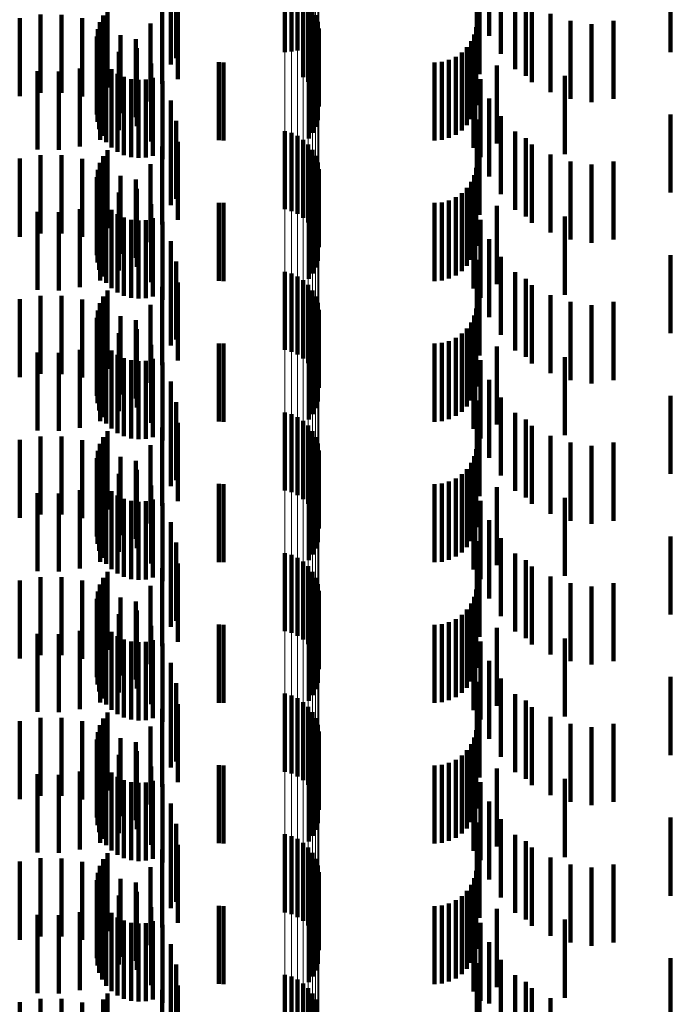
# Model space of a CAD drawing. Units: metres. Extents: x 0 to 2.6, y -0.53 to 0.53.
# Drawn here: x 0.06 to 0.07, y -0.17 to -0.16 of the extents above; entities that cross this region are included whole.
import ezdxf

# ---------------------------------------------------------------- set-up
doc = ezdxf.new("R2010")
doc.units = ezdxf.units.M
doc.linetypes.add('AUSGEZOGEN', pattern=[0])
doc.linetypes.add('VERDECKT2_S2', pattern=[0.0018, 0.001, -0.0008])
doc.layers.add('Fertigelement', color=7, linetype='AUSGEZOGEN', lineweight=50)
doc.layers.add('Standard', color=7, linetype='AUSGEZOGEN', lineweight=13)

msp = doc.modelspace()

# ---------------------------------------------------------------- linework, layer by layer
at = {"layer": 'Fertigelement', "color": 253, "linetype": 'VERDECKT2_S2', "lineweight": 140, "transparency": 33554687}
for p, q in [((0.064765, -0.161181), (0.064765, -0.161969)), ((0.06485, -0.161204), (0.06485, -0.16196)), ((0.064929, -0.161241), (0.064929, -0.161947)), ((0.065002, -0.16129), (0.065002, -0.161928)), ((0.062494, -0.161422), (0.062494, -0.162422)), ((0.065066, -0.16135), (0.065066, -0.161906)), ((0.065119, -0.16142), (0.065119, -0.161881)), ((0.062396, -0.161584), (0.062396, -0.162584)), ((0.062438, -0.161499), (0.062438, -0.162499)), ((0.065161, -0.161497), (0.065161, -0.161852)), ((0.065189, -0.16158), (0.065189, -0.161822)), ((0.06237, -0.161675), (0.06237, -0.162675)), ((0.065204, -0.161667), (0.065204, -0.16179)), ((0.06236, -0.161769), (0.06236, -0.162769)), ((0.065189, -0.161822), (0.065189, -0.16258)), ((0.065191, -0.161841), (0.065191, -0.162841)), ((0.065204, -0.16179), (0.065204, -0.162667)), ((0.062366, -0.161863), (0.062366, -0.162863)), ((0.062388, -0.161955), (0.062388, -0.162955)), ((0.064765, -0.161969), (0.064765, -0.161969)), ((0.06485, -0.16196), (0.06485, -0.16196)), ((0.064929, -0.161947), (0.064929, -0.161947)), ((0.065002, -0.161928), (0.065002, -0.16229)), ((0.065066, -0.161906), (0.065066, -0.16235)), ((0.065119, -0.161881), (0.065119, -0.16242)), ((0.065161, -0.161852), (0.065161, -0.162497)), ((0.065164, -0.161924), (0.065164, -0.162924)), ((0.062427, -0.162042), (0.062427, -0.163042)), ((0.065072, -0.162073), (0.065072, -0.163073)), ((0.065124, -0.162003), (0.065124, -0.163002)), ((0.062479, -0.162121), (0.062479, -0.163121)), ((0.062544, -0.162189), (0.062544, -0.163189)), ((0.062621, -0.162245), (0.062621, -0.163245)), ((0.062706, -0.162287), (0.062706, -0.163287)), ((0.062796, -0.162314), (0.062796, -0.163314)), ((0.062891, -0.162324), (0.062891, -0.163324)), ((0.062985, -0.162319), (0.062985, -0.163319)), ((0.063077, -0.162296), (0.063077, -0.163296)), ((0.064765, -0.162981), (0.064765, -0.163981)), ((0.06485, -0.163004), (0.06485, -0.164004)), ((0.064929, -0.163041), (0.064929, -0.164041)), ((0.065002, -0.16309), (0.065002, -0.16409)), ((0.062494, -0.163222), (0.062494, -0.164222)), ((0.065066, -0.16315), (0.065066, -0.16415)), ((0.065119, -0.16322), (0.065119, -0.16422)), ((0.062438, -0.163299), (0.062438, -0.164299)), ((0.065161, -0.163297), (0.065161, -0.164297)), ((0.06237, -0.163475), (0.06237, -0.164475)), ((0.062396, -0.163384), (0.062396, -0.164384)), ((0.065189, -0.16338), (0.065189, -0.16438)), ((0.065204, -0.163467), (0.065204, -0.164467)), ((0.06236, -0.163569), (0.06236, -0.164569)), ((0.062366, -0.163663), (0.062366, -0.164663)), ((0.065164, -0.163725), (0.065164, -0.164725)), ((0.065191, -0.163641), (0.065191, -0.164641)), ((0.062388, -0.163755), (0.062388, -0.164755)), ((0.062427, -0.163842), (0.062427, -0.164842)), ((0.065124, -0.163802), (0.065124, -0.164802)), ((0.062479, -0.163921), (0.062479, -0.164921)), ((0.065072, -0.163873), (0.065072, -0.164873)), ((0.062544, -0.163989), (0.062544, -0.164989)), ((0.062621, -0.164045), (0.062621, -0.165045)), ((0.062706, -0.164087), (0.062706, -0.165087)), ((0.062796, -0.164114), (0.062796, -0.165114)), ((0.063077, -0.164096), (0.063077, -0.165096)), ((0.062891, -0.164124), (0.062891, -0.165124)), ((0.062985, -0.164119), (0.062985, -0.165119)), ((0.064765, -0.164781), (0.064765, -0.165781)), ((0.06485, -0.164804), (0.06485, -0.165804)), ((0.064929, -0.164841), (0.064929, -0.165841)), ((0.065002, -0.16489), (0.065002, -0.16589)), ((0.065066, -0.16495), (0.065066, -0.16595)), ((0.062438, -0.165099), (0.062438, -0.166099)), ((0.062494, -0.165022), (0.062494, -0.166022)), ((0.065119, -0.16502), (0.065119, -0.16602)), ((0.065161, -0.165097), (0.065161, -0.166097)), ((0.062396, -0.165184), (0.062396, -0.166184)), ((0.065189, -0.16518), (0.065189, -0.16618)), ((0.06236, -0.165369), (0.06236, -0.166369)), ((0.06237, -0.165275), (0.06237, -0.166275)), ((0.065204, -0.165267), (0.065204, -0.166267)), ((0.062366, -0.165463), (0.062366, -0.166463)), ((0.065191, -0.165441), (0.065191, -0.166441)), ((0.062388, -0.165555), (0.062388, -0.166555)), ((0.065124, -0.165602), (0.065124, -0.166602)), ((0.065164, -0.165525), (0.065164, -0.166525)), ((0.062427, -0.165642), (0.062427, -0.166642)), ((0.062479, -0.165721), (0.062479, -0.166721)), ((0.065072, -0.165673), (0.065072, -0.166673)), ((0.062544, -0.165789), (0.062544, -0.166789)), ((0.062621, -0.165845), (0.062621, -0.166845)), ((0.062706, -0.165887), (0.062706, -0.166887)), ((0.062796, -0.165914), (0.062796, -0.166914)), ((0.062891, -0.165924), (0.062891, -0.166924)), ((0.062985, -0.165919), (0.062985, -0.166919)), ((0.063077, -0.165896), (0.063077, -0.166896)), ((0.064765, -0.166581), (0.064765, -0.167581)), ((0.06485, -0.166604), (0.06485, -0.167604)), ((0.064929, -0.166641), (0.064929, -0.167641)), ((0.065002, -0.16669), (0.065002, -0.16769)), ((0.065066, -0.16675), (0.065066, -0.16775)), ((0.062494, -0.166822), (0.062494, -0.167822)), ((0.065119, -0.16682), (0.065119, -0.16782)), ((0.062396, -0.166984), (0.062396, -0.167984)), ((0.062438, -0.166899), (0.062438, -0.167899)), ((0.065161, -0.166897), (0.065161, -0.167897)), ((0.065189, -0.16698), (0.065189, -0.16798)), ((0.06237, -0.167075), (0.06237, -0.168075)), ((0.065204, -0.167067), (0.065204, -0.168067)), ((0.06236, -0.167169), (0.06236, -0.168169)), ((0.062366, -0.167263), (0.062366, -0.168263)), ((0.065191, -0.167241), (0.065191, -0.168241)), ((0.062388, -0.167355), (0.062388, -0.168355)), ((0.065164, -0.167325), (0.065164, -0.168325)), ((0.062427, -0.167442), (0.062427, -0.168442)), ((0.065072, -0.167473), (0.065072, -0.168473)), ((0.065124, -0.167402), (0.065124, -0.168402)), ((0.062479, -0.167521), (0.062479, -0.168521)), ((0.062544, -0.167589), (0.062544, -0.168589)), ((0.062621, -0.167645), (0.062621, -0.168645)), ((0.062706, -0.167687), (0.062706, -0.168687)), ((0.062796, -0.167714), (0.062796, -0.168714)), ((0.062891, -0.167724), (0.062891, -0.168724)), ((0.062985, -0.167719), (0.062985, -0.168719)), ((0.063077, -0.167696), (0.063077, -0.168696)), ((0.064765, -0.168381), (0.064765, -0.169381)), ((0.06485, -0.168404), (0.06485, -0.169404)), ((0.064929, -0.168441), (0.064929, -0.169441)), ((0.065002, -0.16849), (0.065002, -0.16949)), ((0.062494, -0.168622), (0.062494, -0.169622)), ((0.065066, -0.16855), (0.065066, -0.16955)), ((0.065119, -0.16862), (0.065119, -0.16962)), ((0.062438, -0.168699), (0.062438, -0.169699)), ((0.065161, -0.168697), (0.065161, -0.169697)), ((0.06237, -0.168875), (0.06237, -0.169875)), ((0.062396, -0.168784), (0.062396, -0.169784)), ((0.065189, -0.16878), (0.065189, -0.16978)), ((0.065204, -0.168867), (0.065204, -0.169867)), ((0.06236, -0.168969), (0.06236, -0.169969)), ((0.062366, -0.169063), (0.062366, -0.170063)), ((0.062388, -0.169155), (0.062388, -0.170155)), ((0.065164, -0.169125), (0.065164, -0.170125)), ((0.065191, -0.169041), (0.065191, -0.170041)), ((0.062427, -0.169242), (0.062427, -0.170242)), ((0.065072, -0.169273), (0.065072, -0.170273)), ((0.065124, -0.169202), (0.065124, -0.170202)), ((0.062479, -0.169321), (0.062479, -0.170321)), ((0.062544, -0.169389), (0.062544, -0.170389)), ((0.062621, -0.169445), (0.062621, -0.170445)), ((0.062706, -0.169487), (0.062706, -0.170487)), ((0.062796, -0.169514), (0.062796, -0.170514)), ((0.062891, -0.169524), (0.062891, -0.170524)), ((0.062985, -0.169519), (0.062985, -0.170519)), ((0.063077, -0.169496), (0.063077, -0.170496)), ((0.064765, -0.170181), (0.064765, -0.171181)), ((0.06485, -0.170204), (0.06485, -0.171204)), ((0.064929, -0.170241), (0.064929, -0.171241)), ((0.065002, -0.17029), (0.065002, -0.17129)), ((0.065066, -0.17035), (0.065066, -0.17135)), ((0.062438, -0.170499), (0.062438, -0.171499)), ((0.062494, -0.170422), (0.062494, -0.171422)), ((0.065119, -0.17042), (0.065119, -0.17142)), ((0.065161, -0.170497), (0.065161, -0.171497)), ((0.062396, -0.170584), (0.062396, -0.171584)), ((0.065189, -0.17058), (0.065189, -0.17158)), ((0.065204, -0.170667), (0.065204, -0.171667)), ((0.06236, -0.170769), (0.06236, -0.171769)), ((0.06237, -0.170675), (0.06237, -0.171675)), ((0.062366, -0.170863), (0.062366, -0.171863)), ((0.065191, -0.170841), (0.065191, -0.171841)), ((0.062388, -0.170955), (0.062388, -0.171955)), ((0.062427, -0.171042), (0.062427, -0.172042)), ((0.065124, -0.171002), (0.065124, -0.172002)), ((0.065164, -0.170924), (0.065164, -0.171924)), ((0.062479, -0.171121), (0.062479, -0.172121)), ((0.065072, -0.171073), (0.065072, -0.172073)), ((0.062544, -0.171189), (0.062544, -0.172189)), ((0.062621, -0.171245), (0.062621, -0.172245)), ((0.062706, -0.171287), (0.062706, -0.172287)), ((0.063077, -0.171296), (0.063077, -0.172296)), ((0.062796, -0.171314), (0.062796, -0.172314)), ((0.062891, -0.171324), (0.062891, -0.172324)), ((0.062985, -0.171319), (0.062985, -0.172319)), ((0.064765, -0.171981), (0.064765, -0.172981)), ((0.06485, -0.172004), (0.06485, -0.173004)), ((0.064929, -0.172041), (0.064929, -0.173041)), ((0.065002, -0.17209), (0.065002, -0.17309)), ((0.065066, -0.17215), (0.065066, -0.17315)), ((0.062438, -0.172299), (0.062438, -0.173299)), ((0.062494, -0.172222), (0.062494, -0.173222)), ((0.065119, -0.17222), (0.065119, -0.17322)), ((0.065161, -0.172297), (0.065161, -0.173297)), ((0.062396, -0.172384), (0.062396, -0.173384)), ((0.065189, -0.17238), (0.065189, -0.17338)), ((0.06237, -0.172475), (0.06237, -0.173475)), ((0.065204, -0.172467), (0.065204, -0.173467)), ((0.06236, -0.172569), (0.06236, -0.173569)), ((0.062366, -0.172663), (0.062366, -0.173663)), ((0.065191, -0.172641), (0.065191, -0.173641)), ((0.062388, -0.172755), (0.062388, -0.173755)), ((0.065124, -0.172802), (0.065124, -0.173802)), ((0.065164, -0.172725), (0.065164, -0.173725)), ((0.062427, -0.172842), (0.062427, -0.173842)), ((0.062479, -0.172921), (0.062479, -0.173921)), ((0.065072, -0.172873), (0.065072, -0.173873)), ((0.062544, -0.172989), (0.062544, -0.173989)), ((0.062621, -0.173045), (0.062621, -0.174045)), ((0.062706, -0.173087), (0.062706, -0.174087)), ((0.062796, -0.173114), (0.062796, -0.174114)), ((0.062891, -0.173124), (0.062891, -0.174124)), ((0.062985, -0.173119), (0.062985, -0.174119)), ((0.063077, -0.173096), (0.063077, -0.174096)), ((0.064765, -0.173781), (0.064765, -0.174781)), ((0.06485, -0.173804), (0.06485, -0.174804)), ((0.064929, -0.173841), (0.064929, -0.174841)), ((0.065002, -0.17389), (0.065002, -0.17489)), ((0.062494, -0.174022), (0.062494, -0.175022)), ((0.065066, -0.17395), (0.065066, -0.17495)), ((0.065119, -0.17402), (0.065119, -0.17502)), ((0.062438, -0.174099), (0.062438, -0.175099)), ((0.065161, -0.174097), (0.065161, -0.175097))]:
    msp.add_line(p, q, dxfattribs=at)
at = {"layer": 'Standard', "color": 253, "linetype": 'VERDECKT2_S2', "lineweight": 140, "transparency": 33554687}
for p, q in [((0.063308, -0.160787), (0.063308, -0.161787)), ((0.067383, -0.160762), (0.067383, -0.161762)), ((0.063374, -0.161048), (0.063374, -0.162048)), ((0.067227, -0.16103), (0.067227, -0.16203)), ((0.067532, -0.160989), (0.067532, -0.161989)), ((0.069705, -0.160968), (0.069705, -0.161968)), ((0.063306, -0.161126), (0.063306, -0.162126)), ((0.067716, -0.161187), (0.067716, -0.162187)), ((0.063397, -0.161316), (0.063397, -0.162316)), ((0.06726, -0.161253), (0.06726, -0.162253)), ((0.067852, -0.161271), (0.067852, -0.162271)), ((0.062494, -0.161422), (0.062494, -0.162422)), ((0.063195, -0.161375), (0.063195, -0.162375)), ((0.067931, -0.161353), (0.067931, -0.162353)), ((0.06137, -0.161532), (0.06137, -0.162532)), ((0.061635, -0.161489), (0.061635, -0.162489)), ((0.061904, -0.16149), (0.061904, -0.16249)), ((0.062169, -0.161535), (0.062169, -0.162535)), ((0.062396, -0.161584), (0.062396, -0.162584)), ((0.062438, -0.161499), (0.062438, -0.162499)), ((0.06817, -0.16148), (0.06817, -0.16248)), ((0.068427, -0.161567), (0.068427, -0.162567)), ((0.068977, -0.161567), (0.068977, -0.162567)), ((0.06237, -0.161675), (0.06237, -0.162675)), ((0.062424, -0.161623), (0.062424, -0.162623)), ((0.063045, -0.161602), (0.063045, -0.162602)), ((0.067219, -0.16165), (0.067219, -0.16265)), ((0.068695, -0.161609), (0.068695, -0.162609)), ((0.06236, -0.161769), (0.06236, -0.162769)), ((0.06266, -0.161751), (0.06266, -0.162751)), ((0.062858, -0.161801), (0.062858, -0.162801)), ((0.065191, -0.161841), (0.065191, -0.162841)), ((0.067154, -0.161828), (0.067154, -0.162828)), ((0.067194, -0.161742), (0.067194, -0.162742)), ((0.062366, -0.161863), (0.062366, -0.162863)), ((0.062388, -0.161955), (0.062388, -0.162955)), ((0.062641, -0.161966), (0.062641, -0.162966)), ((0.062872, -0.161917), (0.062872, -0.162917)), ((0.065164, -0.161924), (0.065164, -0.162924)), ((0.0671, -0.161906), (0.0671, -0.162906)), ((0.0624, -0.162093), (0.0624, -0.163093)), ((0.062427, -0.162042), (0.062427, -0.163042)), ((0.063922, -0.162097), (0.063922, -0.163097)), ((0.065072, -0.162073), (0.065072, -0.163073)), ((0.065124, -0.162003), (0.065124, -0.163002)), ((0.066778, -0.162092), (0.066778, -0.163092)), ((0.066869, -0.162067), (0.066869, -0.163067)), ((0.066955, -0.162027), (0.066955, -0.163027)), ((0.067033, -0.161973), (0.067033, -0.162973)), ((0.067206, -0.162052), (0.067206, -0.163052)), ((0.061599, -0.162214), (0.061599, -0.163214)), ((0.061871, -0.162219), (0.061871, -0.163219)), ((0.062141, -0.162178), (0.062141, -0.163178)), ((0.062479, -0.162121), (0.062479, -0.163121)), ((0.062544, -0.162189), (0.062544, -0.163189)), ((0.063054, -0.162115), (0.063054, -0.163115)), ((0.06398, -0.1621), (0.06398, -0.1631)), ((0.066683, -0.1621), (0.066683, -0.1631)), ((0.067184, -0.162193), (0.067184, -0.163193)), ((0.067484, -0.162138), (0.067484, -0.163138)), ((0.062621, -0.162245), (0.062621, -0.163245)), ((0.062706, -0.162287), (0.062706, -0.163287)), ((0.062796, -0.162314), (0.062796, -0.163314)), ((0.062891, -0.162324), (0.062891, -0.163324)), ((0.062985, -0.162319), (0.062985, -0.163319)), ((0.063077, -0.162296), (0.063077, -0.163296)), ((0.063201, -0.162341), (0.063201, -0.163341)), ((0.067273, -0.162314), (0.067273, -0.163314)), ((0.068354, -0.162274), (0.068354, -0.163274)), ((0.063308, -0.162587), (0.063308, -0.163587)), ((0.067383, -0.162562), (0.067383, -0.163562)), ((0.063374, -0.162848), (0.063374, -0.163848)), ((0.067227, -0.16283), (0.067227, -0.16383)), ((0.067532, -0.162789), (0.067532, -0.163789)), ((0.069705, -0.162768), (0.069705, -0.163768)), ((0.063306, -0.162926), (0.063306, -0.163926)), ((0.06726, -0.163053), (0.06726, -0.164053)), ((0.067716, -0.162987), (0.067716, -0.163987)), ((0.067852, -0.163071), (0.067852, -0.164071)), ((0.062494, -0.163222), (0.062494, -0.164222)), ((0.063195, -0.163175), (0.063195, -0.164175)), ((0.063397, -0.163116), (0.063397, -0.164116)), ((0.067931, -0.163153), (0.067931, -0.164153)), ((0.06137, -0.163332), (0.06137, -0.164332)), ((0.061635, -0.163289), (0.061635, -0.164289)), ((0.061904, -0.16329), (0.061904, -0.16429)), ((0.062169, -0.163335), (0.062169, -0.164335)), ((0.062438, -0.163299), (0.062438, -0.164299)), ((0.06817, -0.16328), (0.06817, -0.16428)), ((0.06237, -0.163475), (0.06237, -0.164475)), ((0.062396, -0.163384), (0.062396, -0.164384)), ((0.062424, -0.163423), (0.062424, -0.164423)), ((0.063045, -0.163402), (0.063045, -0.164402)), ((0.067219, -0.16345), (0.067219, -0.16445)), ((0.068427, -0.163367), (0.068427, -0.164367)), ((0.068695, -0.163409), (0.068695, -0.164409)), ((0.068977, -0.163367), (0.068977, -0.164367)), ((0.06236, -0.163569), (0.06236, -0.164569)), ((0.06266, -0.163551), (0.06266, -0.164551)), ((0.062858, -0.163601), (0.062858, -0.164601)), ((0.067194, -0.163542), (0.067194, -0.164542)), ((0.062366, -0.163663), (0.062366, -0.164663)), ((0.062872, -0.163717), (0.062872, -0.164717)), ((0.065164, -0.163725), (0.065164, -0.164725)), ((0.065191, -0.163641), (0.065191, -0.164641)), ((0.0671, -0.163706), (0.0671, -0.164706)), ((0.067154, -0.163628), (0.067154, -0.164628)), ((0.062388, -0.163755), (0.062388, -0.164755)), ((0.062427, -0.163842), (0.062427, -0.164842)), ((0.062641, -0.163766), (0.062641, -0.164766)), ((0.065124, -0.163802), (0.065124, -0.164802)), ((0.066955, -0.163827), (0.066955, -0.164827)), ((0.067033, -0.163773), (0.067033, -0.164773)), ((0.067206, -0.163852), (0.067206, -0.164852)), ((0.062141, -0.163978), (0.062141, -0.164978)), ((0.0624, -0.163893), (0.0624, -0.164893)), ((0.062479, -0.163921), (0.062479, -0.164921)), ((0.063054, -0.163915), (0.063054, -0.164915)), ((0.063922, -0.163897), (0.063922, -0.164897)), ((0.06398, -0.1639), (0.06398, -0.1649)), ((0.065072, -0.163873), (0.065072, -0.164873)), ((0.066683, -0.1639), (0.066683, -0.1649)), ((0.066778, -0.163892), (0.066778, -0.164892)), ((0.066869, -0.163867), (0.066869, -0.164867)), ((0.067484, -0.163938), (0.067484, -0.164938)), ((0.061599, -0.164014), (0.061599, -0.165014)), ((0.061871, -0.164019), (0.061871, -0.165019)), ((0.062544, -0.163989), (0.062544, -0.164989)), ((0.062621, -0.164045), (0.062621, -0.165045)), ((0.062706, -0.164087), (0.062706, -0.165087)), ((0.062796, -0.164114), (0.062796, -0.165114)), ((0.063077, -0.164096), (0.063077, -0.165096)), ((0.067184, -0.163993), (0.067184, -0.164993)), ((0.068354, -0.164074), (0.068354, -0.165074)), ((0.062891, -0.164124), (0.062891, -0.165124)), ((0.062985, -0.164119), (0.062985, -0.165119)), ((0.063201, -0.164141), (0.063201, -0.165141)), ((0.067273, -0.164114), (0.067273, -0.165114)), ((0.067383, -0.164362), (0.067383, -0.165362)), ((0.063308, -0.164387), (0.063308, -0.165387)), ((0.067532, -0.164589), (0.067532, -0.165589)), ((0.069705, -0.164568), (0.069705, -0.165568)), ((0.063306, -0.164726), (0.063306, -0.165726)), ((0.063374, -0.164648), (0.063374, -0.165648)), ((0.067227, -0.16463), (0.067227, -0.16563)), ((0.06726, -0.164853), (0.06726, -0.165853)), ((0.067716, -0.164787), (0.067716, -0.165787)), ((0.063195, -0.164975), (0.063195, -0.165975)), ((0.063397, -0.164916), (0.063397, -0.165916)), ((0.067852, -0.164871), (0.067852, -0.165871)), ((0.067931, -0.164953), (0.067931, -0.165953)), ((0.061635, -0.165089), (0.061635, -0.166089)), ((0.061904, -0.16509), (0.061904, -0.16609)), ((0.062438, -0.165099), (0.062438, -0.166099)), ((0.062494, -0.165022), (0.062494, -0.166022)), ((0.06817, -0.16508), (0.06817, -0.16608)), ((0.06137, -0.165132), (0.06137, -0.166132)), ((0.062169, -0.165135), (0.062169, -0.166135)), ((0.062396, -0.165184), (0.062396, -0.166184)), ((0.062424, -0.165223), (0.062424, -0.166223)), ((0.063045, -0.165202), (0.063045, -0.166202)), ((0.068427, -0.165167), (0.068427, -0.166167)), ((0.068695, -0.165209), (0.068695, -0.166209)), ((0.068977, -0.165167), (0.068977, -0.166167)), ((0.06236, -0.165369), (0.06236, -0.166369)), ((0.06237, -0.165275), (0.06237, -0.166275)), ((0.06266, -0.165351), (0.06266, -0.166351)), ((0.067194, -0.165342), (0.067194, -0.166342)), ((0.067219, -0.16525), (0.067219, -0.16625)), ((0.062366, -0.165463), (0.062366, -0.166463)), ((0.062858, -0.165401), (0.062858, -0.166401)), ((0.065191, -0.165441), (0.065191, -0.166441)), ((0.067154, -0.165428), (0.067154, -0.166428)), ((0.062388, -0.165555), (0.062388, -0.166555)), ((0.062641, -0.165566), (0.062641, -0.166566)), ((0.062872, -0.165517), (0.062872, -0.166517)), ((0.065124, -0.165602), (0.065124, -0.166602)), ((0.065164, -0.165525), (0.065164, -0.166525)), ((0.067033, -0.165573), (0.067033, -0.166573)), ((0.0671, -0.165506), (0.0671, -0.166506)), ((0.0624, -0.165693), (0.0624, -0.166693)), ((0.062427, -0.165642), (0.062427, -0.166642)), ((0.062479, -0.165721), (0.062479, -0.166721)), ((0.063054, -0.165715), (0.063054, -0.166715)), ((0.063922, -0.165697), (0.063922, -0.166697)), ((0.06398, -0.1657), (0.06398, -0.1667)), ((0.065072, -0.165673), (0.065072, -0.166673)), ((0.066683, -0.1657), (0.066683, -0.1667)), ((0.066778, -0.165692), (0.066778, -0.166692)), ((0.066869, -0.165667), (0.066869, -0.166667)), ((0.066955, -0.165627), (0.066955, -0.166627)), ((0.067206, -0.165652), (0.067206, -0.166652)), ((0.067484, -0.165738), (0.067484, -0.166738)), ((0.061599, -0.165814), (0.061599, -0.166814)), ((0.061871, -0.165819), (0.061871, -0.166819)), ((0.062141, -0.165778), (0.062141, -0.166778)), ((0.062544, -0.165789), (0.062544, -0.166789)), ((0.062621, -0.165845), (0.062621, -0.166845)), ((0.067184, -0.165793), (0.067184, -0.166793)), ((0.068354, -0.165874), (0.068354, -0.166874)), ((0.062706, -0.165887), (0.062706, -0.166887)), ((0.062796, -0.165914), (0.062796, -0.166914)), ((0.062891, -0.165924), (0.062891, -0.166924)), ((0.062985, -0.165919), (0.062985, -0.166919)), ((0.063077, -0.165896), (0.063077, -0.166896)), ((0.063201, -0.165941), (0.063201, -0.166941)), ((0.067273, -0.165914), (0.067273, -0.166914)), ((0.063308, -0.166187), (0.063308, -0.167187)), ((0.067383, -0.166162), (0.067383, -0.167162)), ((0.069705, -0.166368), (0.069705, -0.167368)), ((0.063374, -0.166448), (0.063374, -0.167448)), ((0.067227, -0.16643), (0.067227, -0.16743)), ((0.067532, -0.166389), (0.067532, -0.167389)), ((0.063306, -0.166526), (0.063306, -0.167526)), ((0.067716, -0.166587), (0.067716, -0.167587)), ((0.063397, -0.166716), (0.063397, -0.167716)), ((0.06726, -0.166653), (0.06726, -0.167653)), ((0.067852, -0.166671), (0.067852, -0.167671)), ((0.067931, -0.166753), (0.067931, -0.167753)), ((0.062494, -0.166822), (0.062494, -0.167822)), ((0.063195, -0.166775), (0.063195, -0.167775)), ((0.06817, -0.16688), (0.06817, -0.16788)), ((0.06137, -0.166932), (0.06137, -0.167932)), ((0.061635, -0.166889), (0.061635, -0.167889)), ((0.061904, -0.16689), (0.061904, -0.16789)), ((0.062169, -0.166935), (0.062169, -0.167935)), ((0.062396, -0.166984), (0.062396, -0.167984)), ((0.062438, -0.166899), (0.062438, -0.167899)), ((0.063045, -0.167002), (0.063045, -0.168002)), ((0.068427, -0.166967), (0.068427, -0.167967)), ((0.068695, -0.167009), (0.068695, -0.168009)), ((0.068977, -0.166967), (0.068977, -0.167967)), ((0.06237, -0.167075), (0.06237, -0.168075)), ((0.062424, -0.167023), (0.062424, -0.168023)), ((0.067219, -0.16705), (0.067219, -0.16805)), ((0.06236, -0.167169), (0.06236, -0.168169)), ((0.062366, -0.167263), (0.062366, -0.168263)), ((0.06266, -0.167151), (0.06266, -0.168151)), ((0.062858, -0.167201), (0.062858, -0.168201)), ((0.065191, -0.167241), (0.065191, -0.168241)), ((0.067154, -0.167228), (0.067154, -0.168228)), ((0.067194, -0.167142), (0.067194, -0.168142)), ((0.062388, -0.167355), (0.062388, -0.168355)), ((0.062641, -0.167366), (0.062641, -0.168366)), ((0.062872, -0.167317), (0.062872, -0.168317)), ((0.065164, -0.167325), (0.065164, -0.168325)), ((0.067033, -0.167373), (0.067033, -0.168373)), ((0.0671, -0.167306), (0.0671, -0.168306)), ((0.0624, -0.167493), (0.0624, -0.168493)), ((0.062427, -0.167442), (0.062427, -0.168442)), ((0.063054, -0.167515), (0.063054, -0.168515)), ((0.063922, -0.167497), (0.063922, -0.168497)), ((0.06398, -0.1675), (0.06398, -0.1685)), ((0.065072, -0.167473), (0.065072, -0.168473)), ((0.065124, -0.167402), (0.065124, -0.168402)), ((0.066683, -0.1675), (0.066683, -0.1685)), ((0.066778, -0.167492), (0.066778, -0.168492)), ((0.066869, -0.167467), (0.066869, -0.168467)), ((0.066955, -0.167427), (0.066955, -0.168427)), ((0.067206, -0.167452), (0.067206, -0.168452)), ((0.061599, -0.167614), (0.061599, -0.168614)), ((0.061871, -0.167619), (0.061871, -0.168619)), ((0.062141, -0.167578), (0.062141, -0.168578)), ((0.062479, -0.167521), (0.062479, -0.168521)), ((0.062544, -0.167589), (0.062544, -0.168589)), ((0.067184, -0.167593), (0.067184, -0.168593)), ((0.067484, -0.167538), (0.067484, -0.168538)), ((0.062621, -0.167645), (0.062621, -0.168645)), ((0.062706, -0.167687), (0.062706, -0.168687)), ((0.062796, -0.167714), (0.062796, -0.168714)), ((0.062891, -0.167724), (0.062891, -0.168724)), ((0.062985, -0.167719), (0.062985, -0.168719)), ((0.063077, -0.167696), (0.063077, -0.168696)), ((0.063201, -0.167741), (0.063201, -0.168741)), ((0.067273, -0.167714), (0.067273, -0.168714)), ((0.068354, -0.167674), (0.068354, -0.168674)), ((0.063308, -0.167987), (0.063308, -0.168987)), ((0.067383, -0.167962), (0.067383, -0.168962)), ((0.063374, -0.168248), (0.063374, -0.169248)), ((0.067227, -0.16823), (0.067227, -0.16923)), ((0.067532, -0.168189), (0.067532, -0.169189)), ((0.069705, -0.168168), (0.069705, -0.169168)), ((0.063306, -0.168326), (0.063306, -0.169326)), ((0.067716, -0.168387), (0.067716, -0.169387)), ((0.063397, -0.168516), (0.063397, -0.169516)), ((0.06726, -0.168453), (0.06726, -0.169453)), ((0.067852, -0.168471), (0.067852, -0.169471)), ((0.062494, -0.168622), (0.062494, -0.169622)), ((0.063195, -0.168575), (0.063195, -0.169575)), ((0.067931, -0.168553), (0.067931, -0.169553)), ((0.06137, -0.168732), (0.06137, -0.169732)), ((0.061635, -0.168689), (0.061635, -0.169689)), ((0.061904, -0.16869), (0.061904, -0.16969)), ((0.062169, -0.168735), (0.062169, -0.169735)), ((0.062438, -0.168699), (0.062438, -0.169699)), ((0.06817, -0.16868), (0.06817, -0.16968)), ((0.068427, -0.168767), (0.068427, -0.169767)), ((0.068977, -0.168767), (0.068977, -0.169767)), ((0.06237, -0.168875), (0.06237, -0.169875)), ((0.062396, -0.168784), (0.062396, -0.169784)), ((0.062424, -0.168823), (0.062424, -0.169823)), ((0.063045, -0.168802), (0.063045, -0.169802)), ((0.067219, -0.16885), (0.067219, -0.16985)), ((0.068695, -0.168809), (0.068695, -0.169809)), ((0.06236, -0.168969), (0.06236, -0.169969)), ((0.06266, -0.168951), (0.06266, -0.169951)), ((0.062858, -0.169001), (0.062858, -0.170001)), ((0.067154, -0.169028), (0.067154, -0.170028)), ((0.067194, -0.168942), (0.067194, -0.169942)), ((0.062366, -0.169063), (0.062366, -0.170063)), ((0.062388, -0.169155), (0.062388, -0.170155)), ((0.062872, -0.169117), (0.062872, -0.170117)), ((0.065164, -0.169125), (0.065164, -0.170125)), ((0.065191, -0.169041), (0.065191, -0.170041)), ((0.0671, -0.169106), (0.0671, -0.170106)), ((0.062427, -0.169242), (0.062427, -0.170242)), ((0.062641, -0.169166), (0.062641, -0.170166)), ((0.065072, -0.169273), (0.065072, -0.170273)), ((0.065124, -0.169202), (0.065124, -0.170202)), ((0.066869, -0.169267), (0.066869, -0.170267)), ((0.066955, -0.169227), (0.066955, -0.170227)), ((0.067033, -0.169173), (0.067033, -0.170173)), ((0.067206, -0.169252), (0.067206, -0.170252)), ((0.062141, -0.169378), (0.062141, -0.170378)), ((0.0624, -0.169293), (0.0624, -0.170293)), ((0.062479, -0.169321), (0.062479, -0.170321)), ((0.062544, -0.169389), (0.062544, -0.170389)), ((0.063054, -0.169315), (0.063054, -0.170315)), ((0.063922, -0.169297), (0.063922, -0.170297)), ((0.06398, -0.1693), (0.06398, -0.1703)), ((0.066683, -0.1693), (0.066683, -0.1703)), ((0.066778, -0.169292), (0.066778, -0.170292)), ((0.067184, -0.169393), (0.067184, -0.170393)), ((0.067484, -0.169338), (0.067484, -0.170338)), ((0.061599, -0.169414), (0.061599, -0.170414)), ((0.061871, -0.169419), (0.061871, -0.170419)), ((0.062621, -0.169445), (0.062621, -0.170445)), ((0.062706, -0.169487), (0.062706, -0.170487)), ((0.062796, -0.169514), (0.062796, -0.170514)), ((0.062891, -0.169524), (0.062891, -0.170524)), ((0.062985, -0.169519), (0.062985, -0.170519)), ((0.063077, -0.169496), (0.063077, -0.170496)), ((0.067273, -0.169514), (0.067273, -0.170514)), ((0.068354, -0.169474), (0.068354, -0.170474)), ((0.063201, -0.169541), (0.063201, -0.170541)), ((0.067383, -0.169762), (0.067383, -0.170762)), ((0.063308, -0.169787), (0.063308, -0.170787)), ((0.067227, -0.17003), (0.067227, -0.17103)), ((0.067532, -0.169989), (0.067532, -0.170989)), ((0.069705, -0.169968), (0.069705, -0.170968)), ((0.063306, -0.170126), (0.063306, -0.171126)), ((0.063374, -0.170048), (0.063374, -0.171048)), ((0.06726, -0.170253), (0.06726, -0.171253)), ((0.067716, -0.170187), (0.067716, -0.171187)), ((0.067852, -0.170271), (0.067852, -0.171271)), ((0.063195, -0.170375), (0.063195, -0.171375)), ((0.063397, -0.170316), (0.063397, -0.171316)), ((0.067931, -0.170353), (0.067931, -0.171353)), ((0.06137, -0.170532), (0.06137, -0.171532)), ((0.061635, -0.170489), (0.061635, -0.171489)), ((0.061904, -0.17049), (0.061904, -0.17149)), ((0.062169, -0.170535), (0.062169, -0.171535)), ((0.062438, -0.170499), (0.062438, -0.171499)), ((0.062494, -0.170422), (0.062494, -0.171422)), ((0.06817, -0.17048), (0.06817, -0.17148)), ((0.062396, -0.170584), (0.062396, -0.171584)), ((0.062424, -0.170623), (0.062424, -0.171623)), ((0.063045, -0.170602), (0.063045, -0.171602)), ((0.067219, -0.17065), (0.067219, -0.17165)), ((0.068427, -0.170567), (0.068427, -0.171567)), ((0.068695, -0.170609), (0.068695, -0.171609)), ((0.068977, -0.170567), (0.068977, -0.171567)), ((0.06236, -0.170769), (0.06236, -0.171769)), ((0.06237, -0.170675), (0.06237, -0.171675)), ((0.06266, -0.170751), (0.06266, -0.171751)), ((0.067194, -0.170742), (0.067194, -0.171742)), ((0.062366, -0.170863), (0.062366, -0.171863)), ((0.062858, -0.170801), (0.062858, -0.171801)), ((0.062872, -0.170917), (0.062872, -0.171917)), ((0.065191, -0.170841), (0.065191, -0.171841)), ((0.0671, -0.170906), (0.0671, -0.171906)), ((0.067154, -0.170828), (0.067154, -0.171828)), ((0.062388, -0.170955), (0.062388, -0.171955)), ((0.062427, -0.171042), (0.062427, -0.172042)), ((0.062641, -0.170966), (0.062641, -0.171966)), ((0.065124, -0.171002), (0.065124, -0.172002)), ((0.065164, -0.170924), (0.065164, -0.171924)), ((0.066955, -0.171027), (0.066955, -0.172027)), ((0.067033, -0.170973), (0.067033, -0.171973)), ((0.0624, -0.171093), (0.0624, -0.172093)), ((0.062479, -0.171121), (0.062479, -0.172121)), ((0.063054, -0.171115), (0.063054, -0.172115)), ((0.063922, -0.171097), (0.063922, -0.172097)), ((0.06398, -0.1711), (0.06398, -0.1721)), ((0.065072, -0.171073), (0.065072, -0.172073)), ((0.066683, -0.1711), (0.066683, -0.1721)), ((0.066778, -0.171092), (0.066778, -0.172092)), ((0.066869, -0.171067), (0.066869, -0.172067)), ((0.067206, -0.171052), (0.067206, -0.172052)), ((0.067484, -0.171138), (0.067484, -0.172138)), ((0.061599, -0.171214), (0.061599, -0.172214)), ((0.061871, -0.171219), (0.061871, -0.172219)), ((0.062141, -0.171178), (0.062141, -0.172178)), ((0.062544, -0.171189), (0.062544, -0.172189)), ((0.062621, -0.171245), (0.062621, -0.172245)), ((0.062706, -0.171287), (0.062706, -0.172287)), ((0.063077, -0.171296), (0.063077, -0.172296)), ((0.067184, -0.171193), (0.067184, -0.172193)), ((0.068354, -0.171274), (0.068354, -0.172274)), ((0.062796, -0.171314), (0.062796, -0.172314)), ((0.062891, -0.171324), (0.062891, -0.172324)), ((0.062985, -0.171319), (0.062985, -0.172319)), ((0.063201, -0.171341), (0.063201, -0.172341)), ((0.067273, -0.171314), (0.067273, -0.172314)), ((0.063308, -0.171587), (0.063308, -0.172587)), ((0.067383, -0.171562), (0.067383, -0.172562)), ((0.067532, -0.171789), (0.067532, -0.172789)), ((0.069705, -0.171768), (0.069705, -0.172768)), ((0.063306, -0.171926), (0.063306, -0.172926)), ((0.063374, -0.171848), (0.063374, -0.172848)), ((0.067227, -0.17183), (0.067227, -0.172546)), ((0.06726, -0.172053), (0.06726, -0.173053)), ((0.067716, -0.171987), (0.067716, -0.172987)), ((0.063195, -0.172175), (0.063195, -0.173175)), ((0.063397, -0.172116), (0.063397, -0.173116)), ((0.067852, -0.172071), (0.067852, -0.173071)), ((0.067931, -0.172153), (0.067931, -0.173153)), ((0.061635, -0.172289), (0.061635, -0.173289)), ((0.061904, -0.17229), (0.061904, -0.17329)), ((0.062438, -0.172299), (0.062438, -0.173299)), ((0.062494, -0.172222), (0.062494, -0.173222)), ((0.06817, -0.17228), (0.06817, -0.17328)), ((0.06137, -0.172332), (0.06137, -0.173332)), ((0.062169, -0.172335), (0.062169, -0.173335)), ((0.062396, -0.172384), (0.062396, -0.173384)), ((0.062424, -0.172423), (0.062424, -0.173423)), ((0.063045, -0.172402), (0.063045, -0.173402)), ((0.068427, -0.172367), (0.068427, -0.173367)), ((0.068695, -0.172409), (0.068695, -0.173409)), ((0.068977, -0.172367), (0.068977, -0.173367)), ((0.06237, -0.172475), (0.06237, -0.173475)), ((0.06266, -0.172551), (0.06266, -0.173551)), ((0.067194, -0.172542), (0.067194, -0.173542)), ((0.067219, -0.17245), (0.067219, -0.17345)), ((0.067227, -0.172546), (0.067227, -0.172546)), ((0.06236, -0.172569), (0.06236, -0.173569)), ((0.062366, -0.172663), (0.062366, -0.173663)), ((0.062858, -0.172601), (0.062858, -0.173601)), ((0.065191, -0.172641), (0.065191, -0.173641)), ((0.067154, -0.172628), (0.067154, -0.173628)), ((0.062388, -0.172755), (0.062388, -0.173755)), ((0.062641, -0.172766), (0.062641, -0.173649)), ((0.062872, -0.172717), (0.062872, -0.173717)), ((0.065124, -0.172802), (0.065124, -0.173802)), ((0.065164, -0.172725), (0.065164, -0.173725)), ((0.067033, -0.172773), (0.067033, -0.173773)), ((0.0671, -0.172706), (0.0671, -0.173706)), ((0.0624, -0.172893), (0.0624, -0.173596)), ((0.062427, -0.172842), (0.062427, -0.173842)), ((0.062479, -0.172921), (0.062479, -0.173921)), ((0.063054, -0.172915), (0.063054, -0.173915)), ((0.063922, -0.172897), (0.063922, -0.173897)), ((0.06398, -0.1729), (0.06398, -0.1739)), ((0.065072, -0.172873), (0.065072, -0.173873)), ((0.066683, -0.1729), (0.066683, -0.1739)), ((0.066778, -0.172892), (0.066778, -0.173892)), ((0.066869, -0.172867), (0.066869, -0.173867)), ((0.066955, -0.172827), (0.066955, -0.173827)), ((0.067206, -0.172852), (0.067206, -0.173852)), ((0.061599, -0.173014), (0.061599, -0.173546)), ((0.061871, -0.173019), (0.061871, -0.173544)), ((0.062141, -0.172978), (0.062141, -0.173561)), ((0.062544, -0.172989), (0.062544, -0.173989)), ((0.062621, -0.173045), (0.062621, -0.174045)), ((0.067184, -0.172993), (0.067184, -0.173993)), ((0.067484, -0.172938), (0.067484, -0.173938)), ((0.062706, -0.173087), (0.062706, -0.174087)), ((0.062796, -0.173114), (0.062796, -0.174114)), ((0.062891, -0.173124), (0.062891, -0.174124)), ((0.062985, -0.173119), (0.062985, -0.174119)), ((0.063077, -0.173096), (0.063077, -0.174096)), ((0.063201, -0.173141), (0.063201, -0.174141)), ((0.067273, -0.173114), (0.067273, -0.174114)), ((0.068354, -0.173074), (0.068354, -0.174074)), ((0.063308, -0.173387), (0.063308, -0.174387)), ((0.067383, -0.173362), (0.067383, -0.174147)), ((0.061599, -0.173546), (0.061599, -0.174014)), ((0.061871, -0.173544), (0.061871, -0.174019)), ((0.062141, -0.173561), (0.062141, -0.173978)), ((0.0624, -0.173596), (0.0624, -0.173596)), ((0.062641, -0.173649), (0.062641, -0.173649)), ((0.063374, -0.173648), (0.063374, -0.174648)), ((0.067227, -0.17363), (0.067227, -0.17463)), ((0.067532, -0.173589), (0.067532, -0.174054)), ((0.069705, -0.173568), (0.069705, -0.174568)), ((0.063306, -0.173726), (0.063306, -0.173997)), ((0.067716, -0.173787), (0.067716, -0.173971)), ((0.063397, -0.173916), (0.063397, -0.174916)), ((0.06726, -0.173853), (0.06726, -0.174853)), ((0.067852, -0.173871), (0.067852, -0.174871)), ((0.062494, -0.174022), (0.062494, -0.175022)), ((0.063195, -0.173975), (0.063195, -0.174975)), ((0.063306, -0.173997), (0.063306, -0.174726)), ((0.067532, -0.174054), (0.067532, -0.174589)), ((0.067716, -0.173971), (0.067716, -0.174787)), ((0.067931, -0.173953), (0.067931, -0.174953)), ((0.06137, -0.174132), (0.06137, -0.175132)), ((0.061635, -0.174089), (0.061635, -0.175089)), ((0.061904, -0.17409), (0.061904, -0.17509)), ((0.062169, -0.174135), (0.062169, -0.175135)), ((0.062438, -0.174099), (0.062438, -0.175099)), ((0.067383, -0.174147), (0.067383, -0.174147)), ((0.06817, -0.17408), (0.06817, -0.17508))]:
    msp.add_line(p, q, dxfattribs=at)
at = {"layer": 'Standard', "color": 7, "linetype": 'AUSGEZOGEN', "lineweight": 13, "transparency": 33554687}
for points in [[(0.064765, 0), (0.064765, -0.019616), (0.064765, -0.039538), (0.064765, -0.059709), (0.064765, -0.080067), (0.064765, -0.100547), (0.064765, -0.121075), (0.064765, -0.141576), (0.064765, -0.161969), (0.064765, -0.182171), (0.064765, -0.202098), (0.064765, -0.221664), (0.064765, -0.240783), (0.064765, -0.25937), (0.064765, -0.277343), (0.064765, -0.294625), (0.064765, -0.311141), (0.064765, -0.326823)], [(0.06485, 0), (0.06485, -0.019615), (0.06485, -0.039536), (0.06485, -0.059705), (0.06485, -0.080063), (0.06485, -0.100541), (0.06485, -0.121068), (0.06485, -0.141568), (0.06485, -0.16196), (0.06485, -0.182162), (0.06485, -0.202088), (0.06485, -0.221652), (0.06485, -0.24077), (0.06485, -0.259356), (0.06485, -0.277328), (0.06485, -0.294609), (0.06485, -0.311124), (0.06485, -0.326805)], [(0.064929, 0), (0.064929, -0.019613), (0.064929, -0.039532), (0.064929, -0.0597), (0.064929, -0.080056), (0.064929, -0.100533), (0.064929, -0.121058), (0.064929, -0.141556), (0.064929, -0.161947), (0.064929, -0.182146), (0.064929, -0.202071), (0.064929, -0.221634), (0.064929, -0.24075), (0.064929, -0.259334), (0.064929, -0.277305), (0.064929, -0.294584), (0.064929, -0.311098), (0.064929, -0.326778)], [(0.065002, 0), (0.065002, -0.019611), (0.065002, -0.039528), (0.065002, -0.059694), (0.065002, -0.080047), (0.065002, -0.100522), (0.065002, -0.121045), (0.065002, -0.14154), (0.065002, -0.161928), (0.065002, -0.182126), (0.065002, -0.202048), (0.065002, -0.221609), (0.065002, -0.240723), (0.065002, -0.259305), (0.065002, -0.277274), (0.065002, -0.294551), (0.065002, -0.311063), (0.065002, -0.326742)], [(0.065066, 0), (0.065066, -0.019609), (0.065066, -0.039522), (0.065066, -0.059686), (0.065066, -0.080036), (0.065066, -0.100508), (0.065066, -0.121028), (0.065066, -0.141521), (0.065066, -0.161906), (0.065066, -0.182101), (0.065066, -0.202021), (0.065066, -0.221579), (0.065066, -0.24069), (0.065066, -0.25927), (0.065066, -0.277236), (0.065066, -0.294511), (0.065066, -0.311021), (0.065066, -0.326697)], [(0.065119, 0), (0.065119, -0.019606), (0.065119, -0.039516), (0.065119, -0.059676), (0.065119, -0.080024), (0.065119, -0.100492), (0.065119, -0.121009), (0.065119, -0.141499), (0.065119, -0.161881), (0.065119, -0.182072), (0.065119, -0.201989), (0.065119, -0.221544), (0.065119, -0.240652), (0.065119, -0.259229), (0.065119, -0.277192), (0.065119, -0.294465), (0.065119, -0.310971), (0.065119, -0.326645)], [(0.065161, 0), (0.065161, -0.019602), (0.065161, -0.039509), (0.065161, -0.059666), (0.065161, -0.08001), (0.065161, -0.100474), (0.065161, -0.120988), (0.065161, -0.141474), (0.065161, -0.161852), (0.065161, -0.18204), (0.065161, -0.201953), (0.065161, -0.221505), (0.065161, -0.24061), (0.065161, -0.259183), (0.065161, -0.277144), (0.065161, -0.294413), (0.065161, -0.310917), (0.065161, -0.326588)], [(0.065189, 0), (0.065189, -0.019598), (0.065189, -0.039502), (0.065189, -0.059654), (0.065189, -0.079995), (0.065189, -0.100455), (0.065189, -0.120965), (0.065189, -0.141447), (0.065189, -0.161822), (0.065189, -0.182006), (0.065189, -0.201915), (0.065189, -0.221463), (0.065189, -0.240564), (0.065189, -0.259134), (0.065189, -0.277091), (0.065189, -0.294357), (0.065189, -0.310858), (0.065189, -0.326526)], [(0.065204, 0), (0.065204, -0.019594), (0.065204, -0.039494), (0.065204, -0.059643), (0.065204, -0.079979), (0.065204, -0.100436), (0.065204, -0.120941), (0.065204, -0.141419), (0.065204, -0.16179), (0.065204, -0.18197), (0.065204, -0.201875), (0.065204, -0.221419), (0.065204, -0.240517), (0.065204, -0.259083), (0.065204, -0.277037), (0.065204, -0.294299), (0.065204, -0.310797), (0.065204, -0.326462)]]:
    msp.add_lwpolyline(points, dxfattribs=at)

doc.saveas('drawing.dxf')
